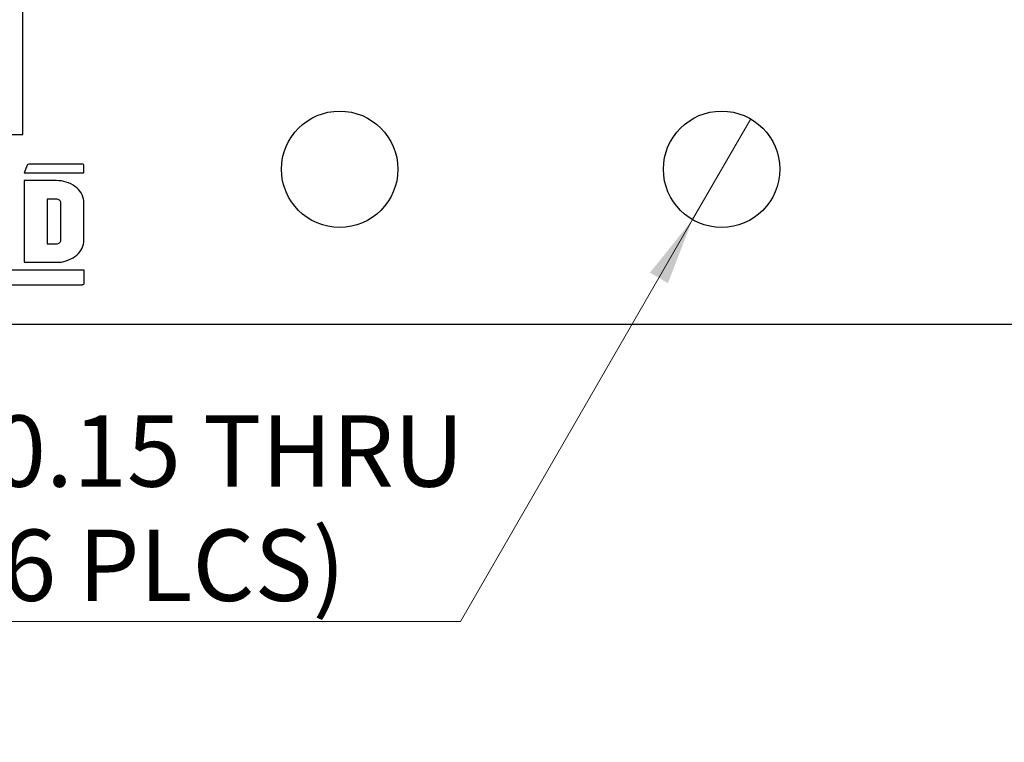
# Model space of a CAD drawing. Units: inches. Extents: x 0.1 to 11.3, y 0.1 to 7.3.
# Drawn here: x 5.7 to 6.9, y 2.8 to 3.7 of the extents above; entities that cross this region are included whole.
import ezdxf

# ---------------------------------------------------------------- set-up
doc = ezdxf.new("R2010")
doc.units = ezdxf.units.IN
doc.header["$LTSCALE"] = 0.666667
doc.header["$MEASUREMENT"] = 0
doc.styles.add('SLDTEXTSTYLE0', font='TXT', dxfattribs={"width": 0.75})
doc.dimstyles.new('SLDDIMSTYLE2', dxfattribs={"dimtxt": 0.091864, "dimasz": 0.086667, "dimexe": 0, "dimexo": 0.0625, "dimgap": 0.022966, "dimtad": 0, "dimtih": 1, "dimtoh": 1, "dimrnd": 1e-09, "dimdsep": 46, "dimtxsty": 'SLDTEXTSTYLE0', "dimblk1": 'NONE', "dimsah": 1, "dimcen": 0, "dimadec": 0, "dimazin": 2, "dimtfac": 1, "dimtmove": 0, "dimatfit": 3, "dimldrblk": 'NONE', "dimfxl": 0, "dimfrac": 2, "dimtolj": 1, "dimtzin": 12, "dimarcsym": 0})

# ---------------------------------------------------------------- blocks, each defined once
blk = doc.blocks.new('_D_2')
at = {"color": 7, "linetype": 'Continuous', "lineweight": 18}
for p, q in [((6.6065, 3.6173), (6.5315, 3.4874)), ((6.5315, 3.4874), (6.2326, 2.9695)), ((6.2326, 2.9695), (5.4903, 2.9695))]:
    blk.add_line(p, q, dxfattribs=at)
blk.add_solid([(6.5315, 3.4874), (6.4767, 3.419), (6.4998, 3.4056)], dxfattribs=at)
at = {"color": 7, "linetype": 'Continuous', "lineweight": 18, "char_height": 0.09186, "attachment_point": 1, "style": 'SLDTEXTSTYLE0'}
for s, insert in [('%%c', (5.4903, 3.2338)), ('0.15', (5.6289, 3.2352)), ('THRU', (5.9009, 3.2352)), ('(6 PLCS)', (5.5998, 3.088))]:
    blk.add_mtext(s, dxfattribs=dict(at, insert=insert))
blk = doc.blocks.new('_NONE')

msp = doc.modelspace()

# ---------------------------------------------------------------- linework, layer by layer
at = {"color": 7, "linetype": 'Continuous', "lineweight": 25}
for p, q in [((5.6686, 3.5972), (5.6686, 4.2032)), ((4.9665, 3.5972), (5.6686, 3.5972)), ((5.6741, 3.5575), (5.6703, 3.5478)), ((5.7449, 3.559), (5.6764, 3.559)), ((5.7474, 3.5478), (5.7474, 3.5565)), ((5.6703, 3.5478), (5.7474, 3.5478)), ((5.6703, 3.5377), (5.6703, 3.4324)), ((5.7118, 3.5377), (5.6703, 3.5377)), ((5.7151, 3.5376), (5.7118, 3.5377)), ((5.7183, 3.5372), (5.7151, 3.5376)), ((5.7215, 3.5366), (5.7183, 3.5372)), ((5.7247, 3.5358), (5.7215, 3.5366)), ((5.7277, 3.5347), (5.7247, 3.5358)), ((5.7305, 3.5334), (5.7277, 3.5347)), ((5.7333, 3.5319), (5.7305, 3.5334)), ((5.7358, 3.5302), (5.7333, 3.5319)), ((5.7381, 3.5284), (5.7358, 3.5302)), ((5.7402, 3.5263), (5.7381, 3.5284)), ((5.7421, 3.5241), (5.7402, 3.5263)), ((5.7437, 3.5218), (5.7421, 3.5241)), ((5.745, 3.5194), (5.7437, 3.5218)), ((5.746, 3.5169), (5.745, 3.5194)), ((5.7468, 3.5143), (5.746, 3.5169)), ((5.7473, 3.5116), (5.7468, 3.5143)), ((5.7118, 3.5138), (5.6999, 3.5138)), ((5.6999, 3.5138), (5.6999, 3.4563)), ((5.713, 3.5137), (5.7118, 3.5138)), ((5.7141, 3.5134), (5.713, 3.5137)), ((5.7151, 3.513), (5.7141, 3.5134)), ((5.716, 3.5124), (5.7151, 3.513)), ((5.7167, 3.5117), (5.716, 3.5124)), ((5.7173, 3.5108), (5.7167, 3.5117)), ((5.7176, 3.5099), (5.7173, 3.5108)), ((5.7177, 3.509), (5.7176, 3.5099)), ((5.7177, 3.4611), (5.7177, 3.509)), ((5.7474, 3.509), (5.7473, 3.5116)), ((5.7474, 3.4611), (5.7474, 3.509)), ((5.6999, 3.4563), (5.7118, 3.4563)), ((5.7118, 3.4563), (5.713, 3.4564)), ((5.713, 3.4564), (5.7141, 3.4567)), ((5.7141, 3.4567), (5.7151, 3.4571)), ((5.7151, 3.4571), (5.716, 3.4577)), ((5.716, 3.4577), (5.7167, 3.4584)), ((5.7167, 3.4584), (5.7173, 3.4593)), ((5.7173, 3.4593), (5.7176, 3.4602)), ((5.7176, 3.4602), (5.7177, 3.4611)), ((5.7437, 3.4483), (5.745, 3.4507)), ((5.745, 3.4507), (5.746, 3.4532)), ((5.746, 3.4532), (5.7468, 3.4558)), ((5.7468, 3.4558), (5.7473, 3.4584)), ((5.7473, 3.4584), (5.7474, 3.4611)), ((5.7305, 3.4367), (5.7333, 3.4382)), ((5.7333, 3.4382), (5.7358, 3.4399)), ((5.7358, 3.4399), (5.7381, 3.4417)), ((5.7381, 3.4417), (5.7402, 3.4438)), ((5.7402, 3.4438), (5.7421, 3.446)), ((5.7421, 3.446), (5.7437, 3.4483)), ((5.6703, 3.4324), (5.7118, 3.4324)), ((5.7118, 3.4324), (5.7151, 3.4325)), ((5.7151, 3.4325), (5.7183, 3.4328)), ((5.7183, 3.4328), (5.7215, 3.4335)), ((5.7215, 3.4335), (5.7247, 3.4343)), ((5.7247, 3.4343), (5.7277, 3.4354)), ((5.7277, 3.4354), (5.7305, 3.4367)), ((5.7478, 3.4223), (5.1975, 3.4223)), ((5.7478, 3.4063), (5.7478, 3.4223)), ((5.1941, 3.4036), (5.7452, 3.4036)), ((8.169, 3.3523), (4.969, 3.3523))]:
    msp.add_line(p, q, dxfattribs=at)
for centre in [(6.0769, 3.5523), (6.569, 3.5523)]:
    msp.add_circle(centre, 0.075, dxfattribs=at)
for centre, radius, start, end in [((5.6764, 3.5565), 0.00251, 90, 158.5061), ((5.7449, 3.5565), 0.00251, 0, 90), ((5.7452, 3.4063), 0.00267, 270, 0)]:
    msp.add_arc(centre, radius, start, end, dxfattribs=at)

# ---------------------------------------------------------------- dimensions: what is measured, and where the dimension line sits
at = {"color": 7, "linetype": 'Continuous', "lineweight": 18}
dim = msp.add_diameter_dim_2p(p1=(6.6065, 3.6173), p2=(6.5315, 3.4874), text='<> THRU\\P(6 PLCS)', dimstyle='SLDDIMSTYLE2', dxfattribs=at)
dim.commit()
dim.dimension.update_dxf_attribs({"geometry": '_D_2', "text_midpoint": (5.8406, 3.1161), "dimtype": 163})

doc.saveas('drawing.dxf')
